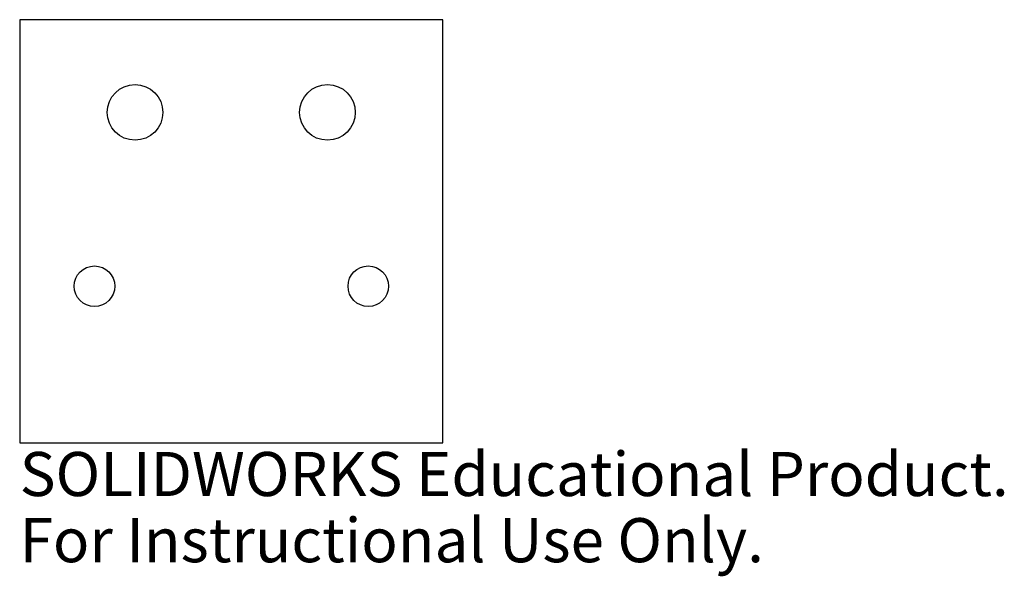
# Model space of a CAD drawing. Units: inches. Extents: x 0 to 4.25, y -2.4 to 0.
import ezdxf

# ---------------------------------------------------------------- set-up
doc = ezdxf.new("R2010")
doc.units = ezdxf.units.IN
doc.header["$MEASUREMENT"] = 0
doc.styles.add('SLDTEXTSTYLE0', font='TXT', dxfattribs={"width": 0.7})

msp = doc.modelspace()

# ---------------------------------------------------------------- linework, layer by layer
at = {"color": 7, "linetype": 'Continuous', "lineweight": 25}
for p, q in [((1.825, 0), (0, 0)), ((0, 0), (0, -1.825)), ((1.825, -1.825), (1.825, 0)), ((0, -1.825), (1.825, -1.825))]:
    msp.add_line(p, q, dxfattribs=at)
for centre, radius in [((0.4975, -0.4), 0.12), ((1.3275, -0.4), 0.12), ((0.3225, -1.15), 0.0875), ((1.5035, -1.15), 0.0875)]:
    msp.add_circle(centre, radius, dxfattribs=at)

# ---------------------------------------------------------------- texts
at = {"color": 7, "linetype": 'Continuous', "char_height": 0.1903, "attachment_point": 1, "style": 'SLDTEXTSTYLE0'}
for s, insert in [('SOLIDWORKS Educational Product.', (0, -1.8651)), ('For Instructional Use Only.', (0, -2.1506))]:
    msp.add_mtext(s, dxfattribs=dict(at, insert=insert))

doc.saveas('drawing.dxf')
